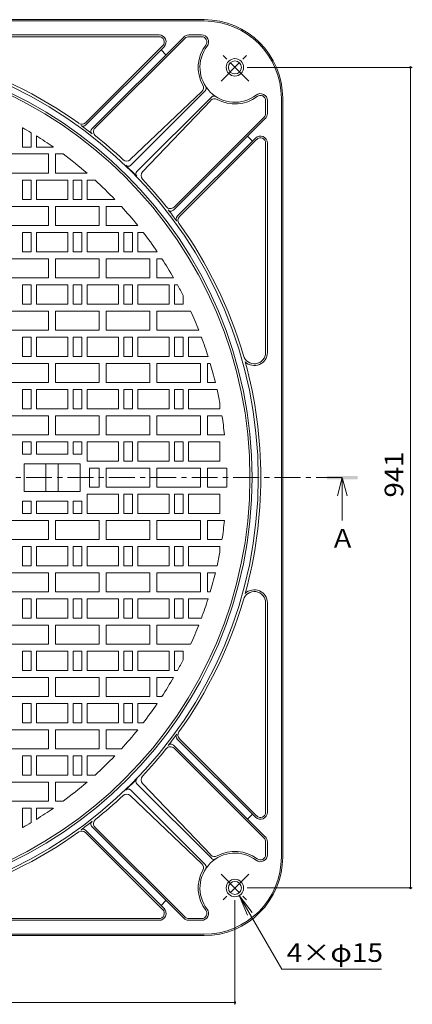
# Model space of a CAD drawing. Units: millimetres. Extents: x -1188 to 1335, y -951 to 977.
# Drawn here: x -354 to 96, y -182 to 947 of the extents above; entities that cross this region are included whole.
import ezdxf

# ---------------------------------------------------------------- set-up
doc = ezdxf.new("R2010")
doc.units = ezdxf.units.MM
doc.header["$LTSCALE"] = 7
doc.linetypes.add('JWW_CENTER1', pattern=[6.773333, 4.233333, -0.846667, 0.846667, -0.846667])
for name, color, linetype in [('その他', 7, 'Continuous'), ('仕上', 7, 'Continuous'), ('寸法', 7, 'Continuous'), ('躯体', 7, 'Continuous')]:
    doc.layers.add(name, color=color, linetype=linetype)
doc.styles.add('ＭＳ ゴシック', font='txt', dxfattribs={"height": 1})

msp = doc.modelspace()

# ---------------------------------------------------------------- linework, layer by layer
at = {"layer": 'その他', "color": 7, "linetype": 'Continuous', "lineweight": 9}
for p, q in [((95.6, 892), (-93.4, 892)), ((93.5, -48.7), (93.5, 892)), ((95.6, -48.7), (-93.4, -48.7)), ((-107.4, -182.1), (-107.4, -62.7)), ((-107.4, -180), (-1048.1, -180))]:
    msp.add_line(p, q, dxfattribs=at)
at = {"layer": 'その他', "color": 7, "linetype": 'Continuous', "lineweight": 9, "const_width": 1.4}
for points in [[(94.2, 892, 0.414214), (93.5, 892.7, 0.414214), (92.8, 892, 0.414214), (93.5, 891.3, 0.414214)], [(94.2, -48.7, 0.414214), (93.5, -48, 0.414214), (92.8, -48.7, 0.414214), (93.5, -49.4, 0.414214)], [(-106.7, -180, 0.414214), (-107.4, -179.3, 0.414214), (-108.1, -180, 0.414214), (-107.4, -180.7, 0.414214)]]:
    msp.add_lwpolyline(points, format="xyb", close=True, dxfattribs=at)
at = {"layer": '仕上', "color": 3, "linetype": 'Continuous', "lineweight": 9}
for p, q in [((-350.7, 800.7), (-350.7, 822.7)), ((-350.3, 822.7), (-350.7, 822.7)), ((-340.7, 800.7), (-340.7, 817.1)), ((-334.7, 813.4), (-334.7, 800.7)), ((-320.7, 792.7), (-370.7, 792.7)), ((-350.7, 800.7), (-340.7, 800.7)), ((-334.7, 800.7), (-315.3, 800.7)), ((-320.7, 770.7), (-320.7, 792.7)), ((-312.7, 770.7), (-312.7, 792.7)), ((-304.1, 792.7), (-312.7, 792.7)), ((-370.7, 770.7), (-320.7, 770.7)), ((-312.7, 770.7), (-276.5, 770.7)), ((-350.7, 740.7), (-350.7, 762.7)), ((-340.7, 762.7), (-350.7, 762.7)), ((-340.7, 740.7), (-340.7, 762.7)), ((-298.7, 762.7), (-334.7, 762.7)), ((-334.7, 762.7), (-334.7, 740.7)), ((-298.7, 740.7), (-298.7, 762.7)), ((-292.7, 740.7), (-292.7, 762.7)), ((-282.7, 762.7), (-292.7, 762.7)), ((-282.7, 740.7), (-282.7, 762.7)), ((-276.7, 762.7), (-276.7, 740.7)), ((-267.5, 762.7), (-276.7, 762.7)), ((-350.7, 740.7), (-340.7, 740.7)), ((-334.7, 740.7), (-298.7, 740.7)), ((-292.7, 740.7), (-282.7, 740.7)), ((-276.7, 740.7), (-244.9, 740.7)), ((-320.7, 732.7), (-370.7, 732.7)), ((-320.7, 710.7), (-320.7, 732.7)), ((-312.7, 710.7), (-312.7, 732.7)), ((-262.7, 732.7), (-312.7, 732.7)), ((-262.7, 710.7), (-262.7, 732.7)), ((-254.7, 710.7), (-254.7, 732.7)), ((-237.4, 732.7), (-254.7, 732.7)), ((-370.7, 710.7), (-320.7, 710.7)), ((-350.7, 680.7), (-350.7, 702.7)), ((-340.7, 702.7), (-350.7, 702.7)), ((-340.7, 680.7), (-340.7, 702.7)), ((-298.7, 702.7), (-334.7, 702.7)), ((-334.7, 702.7), (-334.7, 680.7)), ((-312.7, 710.7), (-262.7, 710.7)), ((-298.7, 680.7), (-298.7, 702.7)), ((-292.7, 680.7), (-292.7, 702.7)), ((-282.7, 702.7), (-292.7, 702.7)), ((-282.7, 680.7), (-282.7, 702.7)), ((-240.7, 702.7), (-276.7, 702.7)), ((-276.7, 702.7), (-276.7, 680.7)), ((-254.7, 710.7), (-218.6, 710.7)), ((-240.7, 680.7), (-240.7, 702.7)), ((-234.7, 680.7), (-234.7, 702.7)), ((-224.7, 702.7), (-234.7, 702.7)), ((-224.7, 680.7), (-224.7, 702.7)), ((-218.7, 702.7), (-218.7, 680.7)), ((-212.3, 702.7), (-218.7, 702.7)), ((-350.7, 680.7), (-340.7, 680.7)), ((-334.7, 680.7), (-298.7, 680.7)), ((-292.7, 680.7), (-282.7, 680.7)), ((-276.7, 680.7), (-240.7, 680.7)), ((-234.7, 680.7), (-224.7, 680.7)), ((-218.7, 680.7), (-196.4, 680.7)), ((-320.7, 672.7), (-370.7, 672.7)), ((-320.7, 650.7), (-320.7, 672.7)), ((-312.7, 650.7), (-312.7, 672.7)), ((-262.7, 672.7), (-312.7, 672.7)), ((-262.7, 650.7), (-262.7, 672.7)), ((-254.7, 650.7), (-254.7, 672.7)), ((-204.7, 672.7), (-254.7, 672.7)), ((-204.7, 650.7), (-204.7, 672.7)), ((-196.7, 650.7), (-196.7, 672.7)), ((-191.1, 672.7), (-196.7, 672.7)), ((-370.7, 650.7), (-320.7, 650.7)), ((-312.7, 650.7), (-262.7, 650.7)), ((-254.7, 650.7), (-204.7, 650.7)), ((-196.7, 650.7), (-177.6, 650.7)), ((-350.7, 620.7), (-350.7, 642.7)), ((-340.7, 642.7), (-350.7, 642.7)), ((-340.7, 620.7), (-340.7, 642.7)), ((-298.7, 642.7), (-334.7, 642.7)), ((-334.7, 642.7), (-334.7, 620.7)), ((-298.7, 620.7), (-298.7, 642.7)), ((-292.7, 620.7), (-292.7, 642.7)), ((-282.7, 642.7), (-292.7, 642.7)), ((-282.7, 620.7), (-282.7, 642.7)), ((-240.7, 642.7), (-276.7, 642.7)), ((-276.7, 642.7), (-276.7, 620.7)), ((-240.7, 620.7), (-240.7, 642.7)), ((-234.7, 620.7), (-234.7, 642.7)), ((-224.7, 642.7), (-234.7, 642.7)), ((-224.7, 620.7), (-224.7, 642.7)), ((-182.7, 642.7), (-218.7, 642.7)), ((-218.7, 642.7), (-218.7, 620.7)), ((-182.7, 620.7), (-182.7, 642.7)), ((-176.7, 620.7), (-176.7, 642.7)), ((-173.2, 642.7), (-176.7, 642.7)), ((-166.7, 620.7), (-166.7, 630.5)), ((-320.7, 612.7), (-370.7, 612.7)), ((-350.7, 620.7), (-340.7, 620.7)), ((-334.7, 620.7), (-298.7, 620.7)), ((-320.7, 590.7), (-320.7, 612.7)), ((-312.7, 590.7), (-312.7, 612.7)), ((-262.7, 612.7), (-312.7, 612.7)), ((-292.7, 620.7), (-282.7, 620.7)), ((-276.7, 620.7), (-240.7, 620.7)), ((-262.7, 590.7), (-262.7, 612.7)), ((-254.7, 590.7), (-254.7, 612.7)), ((-204.7, 612.7), (-254.7, 612.7)), ((-234.7, 620.7), (-224.7, 620.7)), ((-218.7, 620.7), (-182.7, 620.7)), ((-204.7, 590.7), (-204.7, 612.7)), ((-196.7, 590.7), (-196.7, 612.7)), ((-158.2, 612.7), (-196.7, 612.7)), ((-176.7, 620.7), (-166.7, 620.7)), ((-370.7, 590.7), (-320.7, 590.7)), ((-312.7, 590.7), (-262.7, 590.7)), ((-254.7, 590.7), (-204.7, 590.7)), ((-196.7, 590.7), (-148.8, 590.7)), ((-350.7, 560.7), (-350.7, 582.7)), ((-340.7, 582.7), (-350.7, 582.7)), ((-340.7, 560.7), (-340.7, 582.7)), ((-298.7, 582.7), (-334.7, 582.7)), ((-334.7, 582.7), (-334.7, 560.7)), ((-298.7, 560.7), (-298.7, 582.7)), ((-292.7, 560.7), (-292.7, 582.7)), ((-282.7, 582.7), (-292.7, 582.7)), ((-282.7, 560.7), (-282.7, 582.7)), ((-240.7, 582.7), (-276.7, 582.7)), ((-276.7, 582.7), (-276.7, 560.7)), ((-240.7, 560.7), (-240.7, 582.7)), ((-234.7, 560.7), (-234.7, 582.7)), ((-224.7, 582.7), (-234.7, 582.7)), ((-224.7, 560.7), (-224.7, 582.7)), ((-182.7, 582.7), (-218.7, 582.7)), ((-218.7, 582.7), (-218.7, 560.7)), ((-182.7, 560.7), (-182.7, 582.7)), ((-176.7, 560.7), (-176.7, 582.7)), ((-166.7, 582.7), (-176.7, 582.7)), ((-166.7, 560.7), (-166.7, 582.7)), ((-160.7, 582.7), (-160.7, 560.7)), ((-145.8, 582.7), (-160.7, 582.7)), ((-350.7, 560.7), (-340.7, 560.7)), ((-334.7, 560.7), (-298.7, 560.7)), ((-292.7, 560.7), (-282.7, 560.7)), ((-276.7, 560.7), (-240.7, 560.7)), ((-234.7, 560.7), (-224.7, 560.7)), ((-218.7, 560.7), (-182.7, 560.7)), ((-176.7, 560.7), (-166.7, 560.7)), ((-160.7, 560.7), (-138.2, 560.7)), ((-320.7, 552.7), (-370.7, 552.7)), ((-320.7, 530.7), (-320.7, 552.7)), ((-312.7, 530.7), (-312.7, 552.7)), ((-262.7, 552.7), (-312.7, 552.7)), ((-262.7, 530.7), (-262.7, 552.7)), ((-254.7, 530.7), (-254.7, 552.7)), ((-204.7, 552.7), (-254.7, 552.7)), ((-204.7, 530.7), (-204.7, 552.7)), ((-196.7, 530.7), (-196.7, 552.7)), ((-146.7, 552.7), (-196.7, 552.7)), ((-146.7, 530.7), (-146.7, 552.7)), ((-138.7, 530.7), (-138.7, 552.7)), ((-135.7, 552.7), (-138.7, 552.7)), ((-370.7, 530.7), (-320.7, 530.7)), ((-312.7, 530.7), (-262.7, 530.7)), ((-254.7, 530.7), (-204.7, 530.7)), ((-196.7, 530.7), (-146.7, 530.7)), ((-138.7, 530.7), (-129.8, 530.7)), ((-350.7, 500.7), (-350.7, 522.7)), ((-340.7, 522.7), (-350.7, 522.7)), ((-340.7, 500.7), (-340.7, 522.7)), ((-298.7, 522.7), (-334.7, 522.7)), ((-334.7, 522.7), (-334.7, 500.7)), ((-298.7, 500.7), (-298.7, 522.7)), ((-292.7, 500.7), (-292.7, 522.7)), ((-282.7, 522.7), (-292.7, 522.7)), ((-282.7, 500.7), (-282.7, 522.7)), ((-240.7, 522.7), (-276.7, 522.7)), ((-276.7, 522.7), (-276.7, 500.7)), ((-240.7, 500.7), (-240.7, 522.7)), ((-234.7, 500.7), (-234.7, 522.7)), ((-224.7, 522.7), (-234.7, 522.7)), ((-224.7, 500.7), (-224.7, 522.7)), ((-182.7, 522.7), (-218.7, 522.7)), ((-218.7, 522.7), (-218.7, 500.7)), ((-182.7, 500.7), (-182.7, 522.7)), ((-176.7, 500.7), (-176.7, 522.7)), ((-166.7, 522.7), (-176.7, 522.7)), ((-166.7, 500.7), (-166.7, 522.7)), ((-160.7, 522.7), (-160.7, 500.7)), ((-127.9, 522.7), (-160.7, 522.7)), ((-350.7, 500.7), (-340.7, 500.7)), ((-334.7, 500.7), (-298.7, 500.7)), ((-292.7, 500.7), (-282.7, 500.7)), ((-276.7, 500.7), (-240.7, 500.7)), ((-234.7, 500.7), (-224.7, 500.7)), ((-218.7, 500.7), (-182.7, 500.7)), ((-176.7, 500.7), (-166.7, 500.7)), ((-160.7, 500.7), (-124.7, 500.7)), ((-124.7, 500.7), (-124.7, 507.2)), ((-320.7, 492.7), (-370.7, 492.7)), ((-320.7, 470.7), (-320.7, 492.7)), ((-312.7, 470.7), (-312.7, 492.7)), ((-262.7, 492.7), (-312.7, 492.7)), ((-262.7, 470.7), (-262.7, 492.7)), ((-254.7, 470.7), (-254.7, 492.7)), ((-204.7, 492.7), (-254.7, 492.7)), ((-204.7, 470.7), (-204.7, 492.7)), ((-196.7, 470.7), (-196.7, 492.7)), ((-146.7, 492.7), (-196.7, 492.7)), ((-146.7, 470.7), (-146.7, 492.7)), ((-138.7, 470.7), (-138.7, 492.7)), ((-122.2, 492.7), (-138.7, 492.7)), ((-370.7, 470.7), (-320.7, 470.7)), ((-312.7, 470.7), (-262.7, 470.7)), ((-254.7, 470.7), (-204.7, 470.7)), ((-196.7, 470.7), (-146.7, 470.7)), ((-138.7, 470.7), (-119.3, 470.7)), ((-340.7, 462.7), (-350.7, 462.7)), ((-350.7, 448.7), (-350.7, 462.7)), ((-340.7, 448.7), (-340.7, 462.7)), ((-298.7, 462.7), (-334.7, 462.7)), ((-334.7, 462.7), (-334.7, 448.7)), ((-298.7, 448.7), (-298.7, 462.7)), ((-282.7, 462.7), (-292.7, 462.7)), ((-292.7, 448.7), (-292.7, 462.7)), ((-282.7, 448.7), (-282.7, 462.7)), ((-240.7, 462.7), (-276.7, 462.7)), ((-276.7, 462.7), (-276.7, 440.7)), ((-240.7, 440.7), (-240.7, 462.7)), ((-234.7, 440.7), (-234.7, 462.7)), ((-224.7, 462.7), (-234.7, 462.7)), ((-224.7, 440.7), (-224.7, 462.7)), ((-182.7, 462.7), (-218.7, 462.7)), ((-218.7, 462.7), (-218.7, 440.7)), ((-182.7, 440.7), (-182.7, 462.7)), ((-176.7, 440.7), (-176.7, 462.7)), ((-166.7, 462.7), (-176.7, 462.7)), ((-166.7, 440.7), (-166.7, 462.7)), ((-124.7, 462.7), (-160.7, 462.7)), ((-160.7, 462.7), (-160.7, 440.7)), ((-124.7, 440.7), (-124.7, 462.7)), ((-340.7, 448.7), (-350.7, 448.7)), ((-298.7, 448.7), (-334.7, 448.7)), ((-282.7, 448.7), (-292.7, 448.7)), ((-276.7, 440.7), (-240.7, 440.7)), ((-234.7, 440.7), (-224.7, 440.7)), ((-218.7, 440.7), (-182.7, 440.7)), ((-176.7, 440.7), (-166.7, 440.7)), ((-160.7, 440.7), (-124.7, 440.7)), ((-284.7, 437.7), (-348.7, 437.7)), ((-348.7, 405.7), (-348.7, 437.7)), ((-323.7, 437.7), (-323.7, 405.7)), ((-309.7, 405.7), (-309.7, 437.7)), ((-284.7, 405.7), (-284.7, 437.7)), ((-262.7, 432.7), (-273.7, 432.7)), ((-273.7, 432.7), (-273.7, 410.7)), ((-262.7, 410.7), (-262.7, 432.7)), ((-204.7, 432.7), (-254.7, 432.7)), ((-254.7, 432.7), (-254.7, 410.7)), ((-204.7, 410.7), (-204.7, 432.7)), ((-146.7, 432.7), (-196.7, 432.7)), ((-196.7, 432.7), (-196.7, 410.7)), ((-146.7, 410.7), (-146.7, 432.7)), ((-116.9, 432.7), (-138.7, 432.7)), ((-138.7, 432.7), (-138.7, 410.7)), ((-262.7, 410.7), (-273.7, 410.7)), ((-204.7, 410.7), (-254.7, 410.7)), ((-146.7, 410.7), (-196.7, 410.7)), ((-116.9, 410.7), (-138.7, 410.7)), ((-284.7, 405.7), (-348.7, 405.7)), ((-276.7, 402.7), (-240.7, 402.7)), ((-276.7, 380.7), (-276.7, 402.7)), ((-240.7, 402.7), (-240.7, 380.7)), ((-234.7, 402.7), (-234.7, 380.7)), ((-234.7, 402.7), (-224.7, 402.7)), ((-224.7, 402.7), (-224.7, 380.7)), ((-218.7, 380.7), (-218.7, 402.7)), ((-218.7, 402.7), (-182.7, 402.7)), ((-182.7, 402.7), (-182.7, 380.7)), ((-176.7, 402.7), (-176.7, 380.7)), ((-176.7, 402.7), (-166.7, 402.7)), ((-166.7, 402.7), (-166.7, 380.7)), ((-160.7, 380.7), (-160.7, 402.7)), ((-160.7, 402.7), (-124.7, 402.7)), ((-124.7, 402.7), (-124.7, 380.7)), ((-350.7, 394.7), (-350.7, 380.7)), ((-340.7, 394.7), (-350.7, 394.7)), ((-340.7, 394.7), (-340.7, 380.7)), ((-334.7, 380.7), (-334.7, 394.7)), ((-298.7, 394.7), (-334.7, 394.7)), ((-298.7, 394.7), (-298.7, 380.7)), ((-292.7, 394.7), (-292.7, 380.7)), ((-282.7, 394.7), (-292.7, 394.7)), ((-282.7, 394.7), (-282.7, 380.7)), ((-370.7, 372.7), (-320.7, 372.7)), ((-340.7, 380.7), (-350.7, 380.7)), ((-298.7, 380.7), (-334.7, 380.7)), ((-320.7, 372.7), (-320.7, 350.7)), ((-312.7, 372.7), (-312.7, 350.7)), ((-312.7, 372.7), (-262.7, 372.7)), ((-282.7, 380.7), (-292.7, 380.7)), ((-240.7, 380.7), (-276.7, 380.7)), ((-262.7, 372.7), (-262.7, 350.7)), ((-254.7, 372.7), (-254.7, 350.7)), ((-254.7, 372.7), (-204.7, 372.7)), ((-224.7, 380.7), (-234.7, 380.7)), ((-182.7, 380.7), (-218.7, 380.7)), ((-204.7, 372.7), (-204.7, 350.7)), ((-196.7, 372.7), (-196.7, 350.7)), ((-196.7, 372.7), (-146.7, 372.7)), ((-166.7, 380.7), (-176.7, 380.7)), ((-124.7, 380.7), (-160.7, 380.7)), ((-146.7, 372.7), (-146.7, 350.7)), ((-138.7, 372.7), (-138.7, 350.7)), ((-138.7, 372.7), (-119.3, 372.7)), ((-320.7, 350.7), (-370.7, 350.7)), ((-262.7, 350.7), (-312.7, 350.7)), ((-204.7, 350.7), (-254.7, 350.7)), ((-146.7, 350.7), (-196.7, 350.7)), ((-122.2, 350.7), (-138.7, 350.7)), ((-350.7, 342.7), (-350.7, 320.7)), ((-350.7, 342.7), (-340.7, 342.7)), ((-340.7, 342.7), (-340.7, 320.7)), ((-334.7, 320.7), (-334.7, 342.7)), ((-334.7, 342.7), (-298.7, 342.7)), ((-298.7, 342.7), (-298.7, 320.7)), ((-292.7, 342.7), (-292.7, 320.7)), ((-292.7, 342.7), (-282.7, 342.7)), ((-282.7, 342.7), (-282.7, 320.7)), ((-276.7, 320.7), (-276.7, 342.7)), ((-276.7, 342.7), (-240.7, 342.7)), ((-240.7, 342.7), (-240.7, 320.7)), ((-234.7, 342.7), (-234.7, 320.7)), ((-234.7, 342.7), (-224.7, 342.7)), ((-224.7, 342.7), (-224.7, 320.7)), ((-218.7, 320.7), (-218.7, 342.7)), ((-218.7, 342.7), (-182.7, 342.7)), ((-182.7, 342.7), (-182.7, 320.7)), ((-176.7, 342.7), (-176.7, 320.7)), ((-176.7, 342.7), (-166.7, 342.7)), ((-166.7, 342.7), (-166.7, 320.7)), ((-160.7, 320.7), (-160.7, 342.7)), ((-160.7, 342.7), (-124.7, 342.7)), ((-124.7, 342.7), (-124.7, 336.1)), ((-340.7, 320.7), (-350.7, 320.7)), ((-298.7, 320.7), (-334.7, 320.7)), ((-282.7, 320.7), (-292.7, 320.7)), ((-240.7, 320.7), (-276.7, 320.7)), ((-224.7, 320.7), (-234.7, 320.7)), ((-182.7, 320.7), (-218.7, 320.7)), ((-166.7, 320.7), (-176.7, 320.7)), ((-127.9, 320.7), (-160.7, 320.7)), ((-370.7, 312.7), (-320.7, 312.7)), ((-320.7, 312.7), (-320.7, 290.7)), ((-312.7, 312.7), (-312.7, 290.7)), ((-312.7, 312.7), (-262.7, 312.7)), ((-262.7, 312.7), (-262.7, 290.7)), ((-254.7, 312.7), (-254.7, 290.7)), ((-254.7, 312.7), (-204.7, 312.7)), ((-204.7, 312.7), (-204.7, 290.7)), ((-196.7, 312.7), (-196.7, 290.7)), ((-196.7, 312.7), (-146.7, 312.7)), ((-146.7, 312.7), (-146.7, 290.7)), ((-138.7, 312.7), (-138.7, 290.7)), ((-138.7, 312.7), (-129.8, 312.7)), ((-320.7, 290.7), (-370.7, 290.7)), ((-350.7, 282.7), (-350.7, 260.7)), ((-350.7, 282.7), (-340.7, 282.7)), ((-340.7, 282.7), (-340.7, 260.7)), ((-334.7, 260.7), (-334.7, 282.7)), ((-334.7, 282.7), (-298.7, 282.7)), ((-262.7, 290.7), (-312.7, 290.7)), ((-298.7, 282.7), (-298.7, 260.7)), ((-292.7, 282.7), (-292.7, 260.7)), ((-292.7, 282.7), (-282.7, 282.7)), ((-282.7, 282.7), (-282.7, 260.7)), ((-276.7, 260.7), (-276.7, 282.7)), ((-276.7, 282.7), (-240.7, 282.7)), ((-204.7, 290.7), (-254.7, 290.7)), ((-240.7, 282.7), (-240.7, 260.7)), ((-234.7, 282.7), (-234.7, 260.7)), ((-234.7, 282.7), (-224.7, 282.7)), ((-224.7, 282.7), (-224.7, 260.7)), ((-218.7, 260.7), (-218.7, 282.7)), ((-218.7, 282.7), (-182.7, 282.7)), ((-146.7, 290.7), (-196.7, 290.7)), ((-182.7, 282.7), (-182.7, 260.7)), ((-176.7, 282.7), (-176.7, 260.7)), ((-176.7, 282.7), (-166.7, 282.7)), ((-166.7, 282.7), (-166.7, 260.7)), ((-160.7, 260.7), (-160.7, 282.7)), ((-160.7, 282.7), (-138.2, 282.7)), ((-135.7, 290.7), (-138.7, 290.7)), ((-340.7, 260.7), (-350.7, 260.7)), ((-298.7, 260.7), (-334.7, 260.7)), ((-282.7, 260.7), (-292.7, 260.7)), ((-240.7, 260.7), (-276.7, 260.7)), ((-224.7, 260.7), (-234.7, 260.7)), ((-182.7, 260.7), (-218.7, 260.7)), ((-166.7, 260.7), (-176.7, 260.7)), ((-145.8, 260.7), (-160.7, 260.7)), ((-370.7, 252.7), (-320.7, 252.7)), ((-320.7, 252.7), (-320.7, 230.7)), ((-312.7, 252.7), (-312.7, 230.7)), ((-312.7, 252.7), (-262.7, 252.7)), ((-262.7, 252.7), (-262.7, 230.7)), ((-254.7, 252.7), (-254.7, 230.7)), ((-254.7, 252.7), (-204.7, 252.7)), ((-204.7, 252.7), (-204.7, 230.7)), ((-196.7, 252.7), (-196.7, 230.7)), ((-196.7, 252.7), (-148.8, 252.7)), ((-320.7, 230.7), (-370.7, 230.7)), ((-262.7, 230.7), (-312.7, 230.7)), ((-204.7, 230.7), (-254.7, 230.7)), ((-158.2, 230.7), (-196.7, 230.7)), ((-350.7, 222.7), (-350.7, 200.7)), ((-350.7, 222.7), (-340.7, 222.7)), ((-340.7, 222.7), (-340.7, 200.7)), ((-334.7, 200.7), (-334.7, 222.7)), ((-334.7, 222.7), (-298.7, 222.7)), ((-298.7, 222.7), (-298.7, 200.7)), ((-292.7, 222.7), (-292.7, 200.7)), ((-292.7, 222.7), (-282.7, 222.7)), ((-282.7, 222.7), (-282.7, 200.7)), ((-276.7, 200.7), (-276.7, 222.7)), ((-276.7, 222.7), (-240.7, 222.7)), ((-240.7, 222.7), (-240.7, 200.7)), ((-234.7, 222.7), (-234.7, 200.7)), ((-234.7, 222.7), (-224.7, 222.7)), ((-224.7, 222.7), (-224.7, 200.7)), ((-218.7, 200.7), (-218.7, 222.7)), ((-218.7, 222.7), (-182.7, 222.7)), ((-182.7, 222.7), (-182.7, 200.7)), ((-176.7, 222.7), (-176.7, 200.7)), ((-176.7, 222.7), (-166.7, 222.7)), ((-166.7, 222.7), (-166.7, 212.9)), ((-370.7, 192.7), (-320.7, 192.7)), ((-340.7, 200.7), (-350.7, 200.7)), ((-298.7, 200.7), (-334.7, 200.7)), ((-320.7, 192.7), (-320.7, 170.7)), ((-312.7, 192.7), (-312.7, 170.7)), ((-312.7, 192.7), (-262.7, 192.7)), ((-282.7, 200.7), (-292.7, 200.7)), ((-240.7, 200.7), (-276.7, 200.7)), ((-262.7, 192.7), (-262.7, 170.7)), ((-254.7, 192.7), (-254.7, 170.7)), ((-254.7, 192.7), (-204.7, 192.7)), ((-224.7, 200.7), (-234.7, 200.7)), ((-182.7, 200.7), (-218.7, 200.7)), ((-204.7, 192.7), (-204.7, 170.7)), ((-196.7, 192.7), (-196.7, 170.7)), ((-196.7, 192.7), (-177.6, 192.7)), ((-173.2, 200.7), (-176.7, 200.7)), ((-320.7, 170.7), (-370.7, 170.7)), ((-262.7, 170.7), (-312.7, 170.7)), ((-204.7, 170.7), (-254.7, 170.7)), ((-191.1, 170.7), (-196.7, 170.7)), ((-350.7, 162.7), (-350.7, 140.7)), ((-350.7, 162.7), (-340.7, 162.7)), ((-340.7, 162.7), (-340.7, 140.7)), ((-334.7, 140.7), (-334.7, 162.7)), ((-334.7, 162.7), (-298.7, 162.7)), ((-298.7, 162.7), (-298.7, 140.7)), ((-292.7, 162.7), (-292.7, 140.7)), ((-292.7, 162.7), (-282.7, 162.7)), ((-282.7, 162.7), (-282.7, 140.7)), ((-276.7, 140.7), (-276.7, 162.7)), ((-276.7, 162.7), (-240.7, 162.7)), ((-240.7, 162.7), (-240.7, 140.7)), ((-234.7, 162.7), (-234.7, 140.7)), ((-234.7, 162.7), (-224.7, 162.7)), ((-224.7, 162.7), (-224.7, 140.7)), ((-218.7, 140.7), (-218.7, 162.7)), ((-218.7, 162.7), (-196.4, 162.7)), ((-340.7, 140.7), (-350.7, 140.7)), ((-298.7, 140.7), (-334.7, 140.7)), ((-282.7, 140.7), (-292.7, 140.7)), ((-240.7, 140.7), (-276.7, 140.7)), ((-224.7, 140.7), (-234.7, 140.7)), ((-212.3, 140.7), (-218.7, 140.7)), ((-370.7, 132.7), (-320.7, 132.7)), ((-320.7, 132.7), (-320.7, 110.7)), ((-312.7, 132.7), (-312.7, 110.7)), ((-312.7, 132.7), (-262.7, 132.7)), ((-262.7, 132.7), (-262.7, 110.7)), ((-254.7, 132.7), (-254.7, 110.7)), ((-254.7, 132.7), (-218.6, 132.7)), ((-320.7, 110.7), (-370.7, 110.7)), ((-350.7, 102.7), (-350.7, 80.7)), ((-350.7, 102.7), (-340.7, 102.7)), ((-340.7, 102.7), (-340.7, 80.7)), ((-334.7, 80.7), (-334.7, 102.7)), ((-334.7, 102.7), (-298.7, 102.7)), ((-262.7, 110.7), (-312.7, 110.7)), ((-298.7, 102.7), (-298.7, 80.7)), ((-292.7, 102.7), (-292.7, 80.7)), ((-292.7, 102.7), (-282.7, 102.7)), ((-282.7, 102.7), (-282.7, 80.7)), ((-276.7, 80.7), (-276.7, 102.7)), ((-276.7, 102.7), (-244.9, 102.7)), ((-237.4, 110.7), (-254.7, 110.7)), ((-340.7, 80.7), (-350.7, 80.7)), ((-298.7, 80.7), (-334.7, 80.7)), ((-282.7, 80.7), (-292.7, 80.7)), ((-267.5, 80.7), (-276.7, 80.7)), ((-370.7, 72.7), (-320.7, 72.7)), ((-320.7, 72.7), (-320.7, 50.7)), ((-312.7, 72.7), (-312.7, 50.7)), ((-312.7, 72.7), (-276.5, 72.7)), ((-320.7, 50.7), (-370.7, 50.7)), ((-304.1, 50.7), (-312.7, 50.7)), ((-350.7, 42.7), (-350.7, 20.7)), ((-350.7, 42.7), (-340.7, 42.7)), ((-340.7, 42.7), (-340.7, 26.2)), ((-334.7, 29.9), (-334.7, 42.7)), ((-334.7, 42.7), (-315.3, 42.7)), ((-350.3, 20.7), (-350.7, 20.7))]:
    msp.add_line(p, q, dxfattribs=at)
at = {"layer": '仕上', "color": 3, "linetype": 'JWW_CENTER1', "lineweight": 9}
msp.add_line((15.1, 421.7), (-1170.5, 421.7), dxfattribs=at)
at = {"layer": '仕上', "color": 3, "linetype": 'Continuous', "lineweight": 9}
msp.add_circle((-577.7, 421.7), 487.5, dxfattribs=at)
for start, end in [(59.0627, 60.4411), (55.2982, 58.1893), (49.2049, 53.5883), (43.7866, 47.7056), (38.8217, 42.4247), (34.1819, 37.5566), (29.785, 32.9884), (26.9327, 28.6458), (21.5058, 24.4763), (17.5488, 20.4409), (13.6767, 16.5089), (10.6899, 12.6555), (6.1015, 8.8596), (358.6327, 1.3673), (351.1404, 353.8985), (347.3445, 349.3101), (343.4911, 346.3233), (339.5591, 342.4512), (335.5237, 338.4942), (331.3542, 333.0673), (327.0116, 330.215), (322.4434, 325.8181), (317.5753, 321.1783), (312.2944, 316.2134), (306.4117, 310.7951), (301.8107, 304.7018), (299.5589, 300.9373)]:
    msp.add_arc((-577.7, 421.7), 461, start, end, dxfattribs=at)
at = {"layer": '寸法', "color": 4, "linetype": 'Continuous', "lineweight": 9}
for q in [(9.9, 400.7), (15.5, 372.7), (21.1, 400.7)]:
    msp.add_line((15.5, 421.7), q, dxfattribs=at)
at = {"layer": '寸法', "color": 7, "linetype": 'Continuous', "lineweight": 9}
for p, q in [((-102.4, -57.4), (-53.7, -141.6)), ((-102.4, -57.4), (-87.5, -76.8)), ((-102.4, -57.4), (-93, -80)), ((-53.7, -141.6), (60.3, -141.6))]:
    msp.add_line(p, q, dxfattribs=at)
at = {"layer": '寸法', "color": 4, "linetype": 'Continuous', "lineweight": 9}
msp.add_solid([(-2, 419.9), (-2, 423.4), (33, 419.9), (33, 423.4)], dxfattribs=at)
at = {"layer": '躯体', "color": 2, "linetype": 'Continuous', "lineweight": 9}
for p, q in [((-1012.7, 946.7), (-142.7, 946.7)), ((-1011.2, 945.2), (-142.7, 945.2)), ((-194.2, 929.2), (-434.2, 929.2)), ((-194.2, 927.2), (-434.2, 927.2)), ((-271.1, 821.6), (-165.9, 926.8)), ((-145.5, 929.2), (-160.3, 929.2)), ((-160.3, 927.2), (-145.5, 927.2)), ((-190, 916.9), (-278.4, 828.5)), ((-278.3, 825.7), (-188.5, 915.5)), ((-164.5, 925.4), (-267.6, 822.4)), ((-186.3, 906.4), (-192, 912.1)), ((-145.2, 864.3), (-227.2, 786.2)), ((-226.7, 779.8), (-141.4, 865.1)), ((-219.6, 772.7), (-134.3, 858)), ((-135.1, 854.2), (-213.2, 772.2)), ((-72.2, 853.9), (-72.2, 839.1)), ((-70.2, 853.9), (-70.2, 839.2)), ((-54.2, 856.7), (-54.2, 421.7)), ((-52.7, 856.7), (-52.7, -13.3)), ((-177.7, 728.3), (-72.6, 833.5)), ((-177, 731.8), (-74, 834.9)), ((-93, 813.1), (-87.3, 807.4)), ((-173.7, 721.1), (-83.9, 810.9)), ((-170.9, 721), (-82.5, 809.4)), ((-72.2, 805.2), (-72.2, 565.2)), ((-70.2, 805.1), (-70.2, 565.2)), ((-54.2, -13.3), (-54.2, 421.7)), ((-72.2, 38.1), (-72.2, 278.1)), ((-70.2, 38.2), (-70.2, 278.1)), ((-177.7, 115), (-72.6, 9.8)), ((-173.7, 122.3), (-83.9, 32.5)), ((-170.9, 122.3), (-82.5, 33.9)), ((-177, 111.5), (-74, 8.4)), ((-219.6, 70.6), (-134.3, -14.7)), ((-135.1, -10.9), (-213.2, 71.1)), ((-145.2, -21), (-227.2, 57.2)), ((-226.7, 63.6), (-141.4, -21.8)), ((-93, 30.2), (-87.3, 35.9)), ((-190, -73.6), (-278.4, 14.9)), ((-278.3, 17.6), (-188.5, -72.2)), ((-271.1, 21.7), (-165.9, -83.5)), ((-164.5, -82.1), (-267.6, 21)), ((-72.2, -10.6), (-72.2, 4.2)), ((-70.2, -10.6), (-70.2, 4.1)), ((-186.3, -63.1), (-192, -68.8)), ((-194.2, -83.8), (-434.2, -83.8)), ((-194.2, -85.8), (-434.2, -85.8)), ((-160.3, -83.8), (-145.5, -83.8)), ((-145.5, -85.8), (-160.3, -85.8)), ((-1012.7, -103.3), (-142.7, -103.3)), ((-1011.2, -101.8), (-142.7, -101.8))]:
    msp.add_line(p, q, dxfattribs=at)
at = {"layer": '躯体', "color": 2, "linetype": 'JWW_CENTER1', "lineweight": 9}
for p, q in [((-91.5, 876.1), (-123.3, 907.9)), ((-123.3, 876.1), (-91.5, 907.9)), ((-91.5, -32.8), (-123.3, -64.6)), ((-123.3, -32.8), (-91.5, -64.6))]:
    msp.add_line(p, q, dxfattribs=at)
at = {"layer": '躯体', "color": 2, "linetype": 'Continuous', "lineweight": 9}
for centre, radius in [((-577.7, 421.7), 497), ((-577.7, 421.7), 490), ((-107.4, 892), 10), ((-107.4, 892), 7.5), ((-107.4, -48.7), 10), ((-107.4, -48.7), 7.5)]:
    msp.add_circle(centre, radius, dxfattribs=at)
for centre, radius, start, end in [((-142.7, 856.7), 90, 0, 90), ((-142.7, 856.7), 88.5, 0, 90), ((-194.2, 921.2), 8, 315.0003, 90), ((-194.2, 921.2), 6, 315.0003, 90), ((-160.3, 921.2), 8, 90, 134.9997), ((-160.3, 921.2), 6, 90, 134.9997), ((-145.5, 921.2), 8, 322.6137, 90), ((-145.5, 921.2), 6, 322.6139, 90), ((-107.4, 892), 42, 142.6139, 209.141), ((-107.4, 892), 40, 142.614, 307.3861), ((-577.7, 421.7), 500, 54.3262, 73.7478), ((-149.3, 868.6), 6, 313.6124, 29.1406), ((-144.2, 867.9), 4, 315, 33.1968), ((-131.5, 855.2), 4, 56.8032, 135), ((-107.4, 892), 42, 240.8591, 307.3861), ((-78.2, 853.9), 8, 0, 127.386), ((-78.2, 853.9), 6, 0, 127.3862), ((-130.8, 850.1), 6, 60.859, 136.3876), ((-78.2, 839.1), 6, 314.9998, 0), ((-78.2, 839.1), 8, 314.9999, 0), ((-282.7, 832.7), 6, 234.3265, 315.0003), ((-281.2, 828.5), 4, 233.9119, 314.9995), ((-577.7, 421.7), 499.5, 52.0732, 53.9119), ((-268.3, 818.8), 4, 135, 232.0733), ((-263.3, 818.1), 6, 134.9997, 231.5819), ((-577.7, 421.7), 500, 46.7942, 51.582), ((-78.2, 805.2), 8, 0, 135), ((-78.2, 805.2), 6, 0, 135), ((-231.3, 790.5), 6, 226.7962, 313.6128), ((-229.5, 782.6), 4, 226.0283, 315), ((-577.7, 421.7), 497.5, 45, 46.0283), ((-577.7, 421.7), 497.5, 43.9717, 45), ((-216.8, 769.9), 4, 135, 223.9717), ((-208.9, 768.1), 6, 136.3872, 223.2038), ((-577.7, 421.7), 500, 38.418, 43.2058), ((-181.3, 736.1), 6, 218.4181, 315.0003), ((-577.7, 421.7), 499.5, 36.0881, 37.9268), ((-180.6, 731.1), 4, 217.9267, 315), ((-170.8, 718.2), 4, 135.0005, 216.0881), ((-166.7, 716.7), 6, 134.9997, 215.6735), ((-577.7, 421.7), 500, 16.2522, 35.6738), ((-85.2, 565.2), 13, 196.2521, 0), ((-85.2, 565.2), 15, 225.7607, 0), ((-577.7, 421.7), 500, 344.5945, 15.4056), ((-85.2, 278.1), 13, 0, 163.7479), ((-85.2, 278.1), 15, 0, 134.2393), ((-577.7, 421.7), 500, 324.3262, 343.7478), ((-577.7, 421.7), 499.5, 322.0732, 323.9119), ((-170.8, 125.1), 4, 143.9119, 224.9995), ((-166.7, 126.6), 6, 144.3265, 225.0003), ((-181.3, 107.2), 6, 44.9997, 141.5819), ((-180.6, 112.2), 4, 45, 142.0733), ((-577.7, 421.7), 500, 316.7942, 321.582), ((-208.9, 75.3), 6, 136.7962, 223.6128), ((-577.7, 421.7), 497.5, 313.9717, 315), ((-577.7, 421.7), 497.5, 315, 316.0283), ((-216.8, 73.5), 4, 136.0283, 225), ((-577.7, 421.7), 500, 308.418, 313.2058), ((-231.3, 52.8), 6, 46.3872, 133.2038), ((-229.5, 60.7), 4, 45, 133.9717), ((-78.2, 38.1), 8, 225, 0), ((-78.2, 38.1), 6, 225, 0), ((-577.7, 421.7), 499.5, 306.0881, 307.9268), ((-268.3, 24.5), 4, 127.9267, 225), ((-263.3, 25.2), 6, 128.4181, 225.0003), ((-577.7, 421.7), 500, 286.2522, 305.6738), ((-282.7, 10.6), 6, 44.9997, 125.6735), ((-281.2, 14.8), 4, 45.0005, 126.0881), ((-78.2, 4.2), 6, 360, 45.0002), ((-78.2, 4.2), 8, 0, 45.0001), ((-107.4, -48.7), 40, 52.6139, 217.386), ((-130.8, -6.8), 6, 223.6124, 299.141), ((-107.4, -48.7), 42, 52.6139, 119.1409), ((-78.2, -10.6), 8, 232.614, 0), ((-78.2, -10.6), 6, 232.6138, 0), ((-149.3, -25.3), 6, 330.8594, 46.3876), ((-142.7, -13.3), 90, 270, 0), ((-142.7, -13.3), 88.5, 270, 0), ((-144.2, -24.6), 4, 326.8032, 45), ((-131.5, -11.9), 4, 225, 303.1968), ((-107.4, -48.7), 42, 150.859, 217.3861), ((-194.2, -77.8), 8, 270, 44.9997), ((-194.2, -77.8), 6, 270, 44.9997), ((-145.5, -77.8), 8, 270, 37.3863), ((-145.5, -77.8), 6, 270, 37.3861), ((-160.3, -77.8), 8, 225.0003, 270), ((-160.3, -77.8), 6, 225.0003, 270)]:
    msp.add_arc(centre, radius, start, end, dxfattribs=at)

# ---------------------------------------------------------------- texts
at = {"layer": 'その他', "color": 2, "linetype": 'Continuous', "lineweight": 211, "style": 'ＭＳ ゴシック', "width": 1.083333}
msp.add_text('941', height=21.34, rotation=90, dxfattribs=at).set_placement((85.4, 398.9))
at = {"layer": '寸法', "color": 2, "linetype": 'Continuous', "lineweight": 9, "style": 'ＭＳ ゴシック'}
msp.add_text('Ａ', height=21.3, dxfattribs=at).set_placement((1.5, 341.6))
at = {"layer": '寸法', "color": 2, "linetype": 'Continuous', "lineweight": 211, "style": 'ＭＳ ゴシック', "width": 1.107143}
msp.add_text('4×φ15', height=21.34, dxfattribs=at).set_placement((-48.2, -133.4))

doc.saveas('drawing.dxf')
